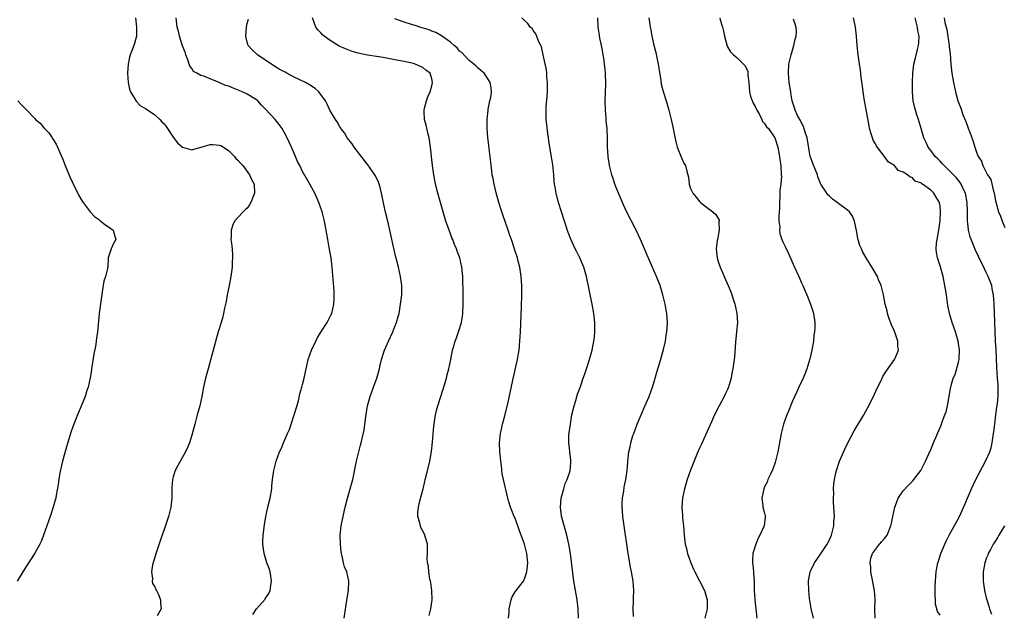
# Model space of a CAD drawing. Units: inches. Extents: x 2514000 to 2517000, y 1536000 to 1539000.
# Drawn here: x 2514432 to 2514645, y 1538606 to 1538735 of the extents above; entities that cross this region are included whole.
import ezdxf

# ---------------------------------------------------------------- set-up
doc = ezdxf.new("R2010")
doc.units = ezdxf.units.IN
doc.header["$MEASUREMENT"] = 0
doc.layers.add('LD25141536_10ft', color=53, linetype='Continuous')

msp = doc.modelspace()

# ---------------------------------------------------------------- linework, layer by layer
at = {"layer": 'LD25141536_10ft'}
for points, elevation in [([(2514456.82, 1538735), (2514457.07, 1538733), (2514457.04, 1538731), (2514456.58, 1538729.42), (2514456.44, 1538729), (2514456.09, 1538728.09), (2514455.64, 1538727), (2514455.51, 1538726.49), (2514455.21, 1538725), (2514455.1, 1538723), (2514455.22, 1538721), (2514455.52, 1538719.52), (2514455.74, 1538719), (2514456.97, 1538716.97), (2514457.94, 1538715.94), (2514459, 1538715.37), (2514459.2, 1538715.2), (2514461, 1538714.02), (2514462.09, 1538713), (2514462.51, 1538712.51), (2514463, 1538712.01), (2514463.44, 1538711.44), (2514463.77, 1538711), (2514465, 1538709.19), (2514465.91, 1538707.91), (2514467, 1538706.96), (2514469, 1538706.43), (2514469.47, 1538706.53), (2514471.04, 1538706.96), (2514473, 1538707.57), (2514473.59, 1538707.59), (2514475, 1538707.46), (2514475.33, 1538707.33), (2514475.86, 1538707), (2514477, 1538706.19), (2514478.25, 1538705), (2514478.57, 1538704.57), (2514479, 1538704.16), (2514479.54, 1538703.54), (2514480.05, 1538703), (2514481.53, 1538701), (2514481.96, 1538699.96), (2514482.48, 1538699), (2514482.56, 1538697), (2514482.29, 1538696.29), (2514481.76, 1538695), (2514481.48, 1538694.52), (2514481, 1538693.81), (2514480.58, 1538693.42), (2514480.16, 1538693), (2514479, 1538691.73), (2514478.29, 1538691), (2514477.86, 1538690.14), (2514477.54, 1538689), (2514477.52, 1538687.52), (2514477.49, 1538687), (2514477.67, 1538685.67), (2514477.82, 1538683.82), (2514477.83, 1538683), (2514477.76, 1538682.24), (2514477.72, 1538681), (2514477.46, 1538679), (2514477.1, 1538677), (2514476.69, 1538675), (2514476.44, 1538673.56), (2514476.11, 1538672.11), (2514475.91, 1538671), (2514475.73, 1538670.27), (2514475.36, 1538669), (2514474.72, 1538667), (2514474.33, 1538665.67), (2514472.52, 1538659), (2514472.01, 1538657), (2514471.56, 1538655), (2514471.17, 1538653), (2514470.74, 1538651), (2514470.21, 1538649), (2514469.64, 1538647), (2514469, 1538644.65), (2514468.5, 1538643), (2514468.08, 1538641.92), (2514467.65, 1538641), (2514465.96, 1538638.04), (2514465.44, 1538637), (2514465, 1538635.59), (2514464.84, 1538635), (2514464.71, 1538633.29), (2514464.71, 1538631), (2514464.49, 1538629), (2514463.94, 1538627), (2514463, 1538624.23), (2514462.6, 1538623), (2514462.37, 1538622.37), (2514461.37, 1538619.37), (2514460.54, 1538616.54), (2514460.28, 1538615), (2514460.5, 1538613.5), (2514460.44, 1538613), (2514460.53, 1538612.53), (2514461, 1538611.76), (2514461.22, 1538611.22), (2514461.37, 1538611), (2514461.74, 1538610.26), (2514462.26, 1538609), (2514462.22, 1538608.22), (2514462.4, 1538607), (2514461.51, 1538605.51)], 6740), ([(2514482.21, 1538605.79), (2514482.99, 1538607), (2514484.86, 1538609.14), (2514485, 1538609.33), (2514485.67, 1538610.33), (2514485.95, 1538611), (2514486.09, 1538612.09), (2514486.3, 1538613), (2514486.1, 1538614.1), (2514485.98, 1538615), (2514485.75, 1538615.75), (2514485.29, 1538617), (2514484.67, 1538619), (2514484.49, 1538620.49), (2514484.4, 1538621), (2514484.41, 1538621.59), (2514484.49, 1538623), (2514484.78, 1538625.22), (2514485.04, 1538627), (2514485.44, 1538629), (2514485.95, 1538631), (2514486.32, 1538633), (2514486.36, 1538633.64), (2514486.5, 1538635), (2514486.75, 1538637), (2514487.25, 1538639), (2514488.03, 1538641), (2514488.34, 1538641.66), (2514488.89, 1538643), (2514489.75, 1538645), (2514490.18, 1538645.82), (2514490.51, 1538647), (2514491.21, 1538649), (2514491.63, 1538650.37), (2514492.09, 1538652.09), (2514492.41, 1538653.59), (2514492.84, 1538655), (2514493, 1538655.63), (2514493.34, 1538657), (2514493.63, 1538658.37), (2514493.74, 1538659), (2514494.24, 1538661), (2514494.94, 1538663), (2514495.89, 1538665), (2514496.26, 1538665.74), (2514497.12, 1538667.12), (2514498.32, 1538669), (2514498.57, 1538669.43), (2514499.22, 1538670.78), (2514499.3, 1538671), (2514499.76, 1538673), (2514499.8, 1538674.2), (2514499.85, 1538675), (2514499.81, 1538675.81), (2514499.41, 1538681), (2514499.17, 1538683), (2514498.85, 1538684.85), (2514498.77, 1538685.23), (2514498.43, 1538687), (2514497.74, 1538691), (2514497.25, 1538693), (2514496.53, 1538695), (2514496.05, 1538696.05), (2514495.64, 1538697), (2514495, 1538698.19), (2514494.59, 1538699), (2514493.99, 1538699.99), (2514493.42, 1538701), (2514493.25, 1538701.25), (2514493, 1538701.7), (2514492.37, 1538703), (2514491.9, 1538703.9), (2514491.45, 1538705), (2514491, 1538705.95), (2514490.59, 1538707), (2514490.08, 1538708.08), (2514489.69, 1538709), (2514489, 1538710.25), (2514488.56, 1538711), (2514487.9, 1538711.9), (2514487.03, 1538713), (2514485, 1538715.22), (2514484.09, 1538716.09), (2514483.29, 1538717), (2514483, 1538717.26), (2514481, 1538718.49), (2514479.91, 1538719), (2514479.27, 1538719.27), (2514477.81, 1538719.81), (2514477, 1538720.17), (2514476.34, 1538720.34), (2514474.97, 1538721.03), (2514473, 1538721.77), (2514471.62, 1538722.38), (2514471, 1538722.54), (2514470.09, 1538723), (2514469.41, 1538723.41), (2514469, 1538724.04), (2514468.57, 1538724.57), (2514468.41, 1538725), (2514468.13, 1538725.87), (2514467.7, 1538727), (2514467.56, 1538727.56), (2514467, 1538728.95), (2514466.34, 1538731), (2514466.11, 1538732.11), (2514465.85, 1538733), (2514465.69, 1538734.31), (2514465.64, 1538735)], 6730), ([(2514502, 1538605), (2514502.65, 1538609.35), (2514502.92, 1538611), (2514503.04, 1538613), (2514502.57, 1538615), (2514502.08, 1538616.08), (2514501.86, 1538617), (2514501.56, 1538618.44), (2514501.39, 1538619), (2514501.34, 1538619.34), (2514501.17, 1538621), (2514501.14, 1538623), (2514501.34, 1538625), (2514501.61, 1538626.39), (2514502.22, 1538629), (2514502.73, 1538631), (2514503.84, 1538635), (2514504.06, 1538636.06), (2514504.41, 1538637.59), (2514504.67, 1538639), (2514505.17, 1538641), (2514505.57, 1538642.43), (2514505.7, 1538643), (2514505.87, 1538643.87), (2514506.3, 1538645.7), (2514506.67, 1538648.67), (2514507.07, 1538651), (2514507.63, 1538653), (2514507.98, 1538654.02), (2514508.37, 1538655), (2514509.08, 1538657), (2514509.62, 1538659), (2514509.79, 1538659.79), (2514510.11, 1538661), (2514510.57, 1538662.57), (2514510.72, 1538663), (2514511, 1538663.7), (2514511.58, 1538665), (2514512.55, 1538667), (2514513, 1538668.15), (2514513.36, 1538669), (2514513.71, 1538670.29), (2514513.87, 1538671), (2514514.23, 1538673), (2514514.47, 1538675), (2514514.48, 1538676.47), (2514514.49, 1538677), (2514514.44, 1538677.56), (2514514.23, 1538679), (2514513.97, 1538679.97), (2514513.77, 1538681), (2514513.34, 1538682.66), (2514513.19, 1538683.19), (2514512.79, 1538684.79), (2514511.91, 1538689), (2514511.42, 1538691), (2514510.92, 1538692.92), (2514510.57, 1538694.57), (2514510.11, 1538697), (2514509.77, 1538698.23), (2514509.59, 1538699), (2514509.43, 1538699.43), (2514508.78, 1538700.78), (2514508.65, 1538701), (2514507.15, 1538703.15), (2514504.19, 1538707), (2514503.71, 1538707.71), (2514503, 1538708.58), (2514502.68, 1538709), (2514502.07, 1538710.07), (2514501.3, 1538711), (2514501.23, 1538711.23), (2514501, 1538711.53), (2514500.51, 1538712.51), (2514500.09, 1538713), (2514498.92, 1538715), (2514498.33, 1538716.33), (2514497.95, 1538717), (2514496.53, 1538719), (2514495.71, 1538719.71), (2514494.51, 1538720.51), (2514493.65, 1538721), (2514492.4, 1538721.6), (2514491, 1538722.23), (2514489.62, 1538723), (2514489.2, 1538723.2), (2514487.91, 1538723.91), (2514487, 1538724.47), (2514486.7, 1538724.7), (2514485.48, 1538725.48), (2514483.21, 1538727), (2514482.05, 1538728.05), (2514481.23, 1538729), (2514481, 1538729.75), (2514480.7, 1538731), (2514480.86, 1538733), (2514481, 1538733.76), (2514481.27, 1538734.73)], 6720), ([(2514520.42, 1538605.58), (2514520.77, 1538607), (2514521.06, 1538609), (2514520.98, 1538611), (2514520.73, 1538612.73), (2514520.68, 1538613), (2514520.56, 1538613.44), (2514520.31, 1538615), (2514520.25, 1538616.25), (2514520.07, 1538617), (2514519.99, 1538618.01), (2514520.03, 1538619), (2514520.05, 1538620.05), (2514520.01, 1538621), (2514519.49, 1538623), (2514519.3, 1538623.3), (2514518.62, 1538624.62), (2514518.49, 1538625), (2514518.37, 1538625.63), (2514517.93, 1538627), (2514517.94, 1538627.94), (2514518.06, 1538629), (2514518.4, 1538630.4), (2514519.09, 1538633), (2514519.43, 1538634.57), (2514519.56, 1538635), (2514519.77, 1538635.77), (2514520.52, 1538639), (2514520.88, 1538641.12), (2514521.11, 1538643.11), (2514521.4, 1538646.6), (2514521.74, 1538649), (2514522.01, 1538649.99), (2514522.25, 1538651), (2514523.42, 1538654.58), (2514524.13, 1538657), (2514524.3, 1538657.7), (2514524.64, 1538659), (2514525.07, 1538661), (2514525.47, 1538663), (2514525.65, 1538663.65), (2514526.05, 1538665), (2514526.33, 1538665.67), (2514526.78, 1538667), (2514527.39, 1538669), (2514527.62, 1538670.38), (2514527.69, 1538671), (2514527.79, 1538673), (2514527.76, 1538675.76), (2514527.67, 1538678.33), (2514527.67, 1538679), (2514527.64, 1538679.64), (2514527.5, 1538681), (2514527.03, 1538683), (2514526.48, 1538684.48), (2514526.31, 1538685), (2514525.9, 1538685.9), (2514525.5, 1538687), (2514525.34, 1538687.34), (2514525, 1538688.23), (2514524.72, 1538689), (2514524.03, 1538691), (2514523.42, 1538693), (2514522.28, 1538697), (2514521.8, 1538699), (2514521.43, 1538701), (2514521.15, 1538703), (2514520.68, 1538707), (2514520.49, 1538708.49), (2514520.38, 1538709), (2514520.16, 1538709.84), (2514519.75, 1538711.75), (2514519.4, 1538713), (2514519.29, 1538714.71), (2514519.29, 1538715), (2514519.42, 1538715.42), (2514519.79, 1538717), (2514520.09, 1538717.91), (2514520.64, 1538719), (2514521, 1538720.24), (2514521.13, 1538721), (2514521, 1538721.8), (2514520.63, 1538723), (2514519.68, 1538723.68), (2514519, 1538724.23), (2514517.37, 1538725), (2514517, 1538725.1), (2514515, 1538725.52), (2514513, 1538725.93), (2514511.87, 1538726.13), (2514510.44, 1538726.44), (2514509, 1538726.64), (2514507.06, 1538726.94), (2514505, 1538727.36), (2514503.74, 1538727.74), (2514503, 1538727.98), (2514502.26, 1538728.26), (2514500.9, 1538728.9), (2514500.72, 1538729), (2514499, 1538730.12), (2514497.69, 1538731), (2514497.34, 1538731.34), (2514497, 1538731.7), (2514496.34, 1538732.34), (2514495.88, 1538733), (2514495.11, 1538735)], 6710), ([(2514537.54, 1538605), (2514537.7, 1538606.3), (2514537.75, 1538607), (2514538.15, 1538609), (2514538.4, 1538609.6), (2514539, 1538610.67), (2514539.22, 1538611), (2514540.85, 1538613), (2514541, 1538613.27), (2514541.55, 1538615), (2514541.59, 1538615.59), (2514541.75, 1538617), (2514541.56, 1538619), (2514541.04, 1538621.04), (2514539.94, 1538623.94), (2514539, 1538626.68), (2514538.83, 1538627), (2514538.33, 1538628.33), (2514538.03, 1538629), (2514537.61, 1538630.39), (2514537.44, 1538631), (2514536.47, 1538635), (2514536.22, 1538636.22), (2514536.03, 1538637.97), (2514535.89, 1538639), (2514535.68, 1538641), (2514535.63, 1538643), (2514535.86, 1538645), (2514536.06, 1538645.94), (2514536.31, 1538647), (2514536.78, 1538648.78), (2514536.86, 1538649.14), (2514537.42, 1538651.42), (2514538.51, 1538656.51), (2514539.5, 1538661), (2514539.71, 1538662.29), (2514539.85, 1538663), (2514540.04, 1538665), (2514540.15, 1538667), (2514540.38, 1538672.38), (2514540.47, 1538675), (2514540.48, 1538677), (2514540.35, 1538679), (2514540.02, 1538681), (2514539.68, 1538682.32), (2514539.49, 1538683), (2514539, 1538684.48), (2514538.78, 1538685.22), (2514538.2, 1538687), (2514537.89, 1538687.89), (2514537.53, 1538689), (2514536.37, 1538692.37), (2514536.13, 1538693), (2514535.47, 1538695), (2514534.87, 1538697.13), (2514534.44, 1538699), (2514534.23, 1538700.23), (2514534.07, 1538701), (2514533.96, 1538701.96), (2514533.8, 1538703), (2514533.75, 1538703.75), (2514533.38, 1538706.62), (2514533.32, 1538707.32), (2514533.1, 1538709.1), (2514532.94, 1538711), (2514532.93, 1538713), (2514533.14, 1538715), (2514533.19, 1538715.19), (2514533.54, 1538717), (2514533.72, 1538717.72), (2514533.88, 1538719), (2514533.84, 1538719.84), (2514533.61, 1538721), (2514533, 1538721.95), (2514532.28, 1538723), (2514531.61, 1538723.61), (2514531, 1538724.13), (2514530.57, 1538724.57), (2514530.08, 1538725), (2514529, 1538725.86), (2514527.47, 1538727.47), (2514527, 1538727.8), (2514526.49, 1538728.49), (2514525.82, 1538729), (2514525, 1538729.71), (2514523.09, 1538731.09), (2514521.83, 1538731.83), (2514521, 1538732.13), (2514520.39, 1538732.39), (2514518.35, 1538733), (2514517.37, 1538733.37), (2514516.34, 1538733.66), (2514515, 1538734.09), (2514513, 1538734.78)], 6700), ([(2514552.71, 1538605), (2514552.67, 1538607), (2514552.42, 1538609), (2514552.06, 1538611), (2514551.74, 1538613), (2514551.42, 1538615.42), (2514550.98, 1538619), (2514550.64, 1538621), (2514550.19, 1538623), (2514549.08, 1538627.08), (2514548.81, 1538629), (2514549.01, 1538631), (2514549.57, 1538633), (2514549.86, 1538634.14), (2514550.28, 1538635), (2514550.93, 1538636.93), (2514550.94, 1538637), (2514551, 1538637.63), (2514551.09, 1538638.91), (2514551.1, 1538639), (2514551, 1538639.93), (2514550.86, 1538640.86), (2514550.86, 1538641.14), (2514550.63, 1538643), (2514550.67, 1538644.67), (2514550.98, 1538646.98), (2514551.32, 1538649), (2514551.78, 1538651), (2514552.14, 1538652.14), (2514552.53, 1538653.47), (2514553.13, 1538655.13), (2514553.77, 1538657), (2514554.07, 1538657.93), (2514554.47, 1538659), (2514555.13, 1538661), (2514555.68, 1538663), (2514556.07, 1538665), (2514556.18, 1538665.82), (2514556.28, 1538667), (2514556.27, 1538668.27), (2514556.28, 1538669), (2514556.05, 1538671), (2514555.66, 1538673), (2514554.43, 1538679), (2514553.88, 1538681), (2514553.05, 1538683), (2514552.34, 1538684.34), (2514552, 1538685), (2514551.04, 1538687.04), (2514550.51, 1538688.51), (2514549.71, 1538691), (2514548.39, 1538695), (2514548.08, 1538696.08), (2514547.86, 1538697), (2514547.67, 1538698.33), (2514547.55, 1538699), (2514547.49, 1538699.49), (2514547.4, 1538701), (2514547.2, 1538703.2), (2514546.9, 1538704.9), (2514546.5, 1538707), (2514546.33, 1538708.33), (2514546.21, 1538709), (2514546.07, 1538709.93), (2514545.9, 1538711.9), (2514545.76, 1538713), (2514545.74, 1538714.26), (2514545.71, 1538715), (2514545.72, 1538715.72), (2514545.96, 1538718.04), (2514546.01, 1538719), (2514546.04, 1538720.03), (2514546.02, 1538721), (2514545.87, 1538722.13), (2514545.84, 1538723), (2514545.77, 1538723.77), (2514545.09, 1538727), (2514545, 1538727.34), (2514544.69, 1538728.69), (2514544.58, 1538729), (2514544.17, 1538729.83), (2514543.51, 1538731.51), (2514543, 1538732.16), (2514542.67, 1538732.67), (2514542.3, 1538733), (2514541.78, 1538733.78), (2514541, 1538734.47), (2514540.45, 1538735)], 6690), ([(2514564.65, 1538605.35), (2514564.58, 1538607), (2514564.64, 1538608.64), (2514564.63, 1538609.37), (2514564.71, 1538611), (2514564.57, 1538613), (2514564.22, 1538615), (2514564.01, 1538616.01), (2514563.5, 1538619), (2514562.54, 1538625.46), (2514562.35, 1538627), (2514562.27, 1538628.27), (2514562.2, 1538629), (2514562.2, 1538629.8), (2514562.27, 1538631), (2514562.53, 1538632.53), (2514562.61, 1538633.39), (2514562.98, 1538635), (2514563.27, 1538637), (2514563.38, 1538638.62), (2514563.44, 1538639), (2514563.64, 1538641), (2514563.9, 1538642.1), (2514564.05, 1538643), (2514564.52, 1538644.52), (2514564.69, 1538645), (2514565.46, 1538647), (2514566.3, 1538649), (2514567.12, 1538650.88), (2514568, 1538653), (2514568.73, 1538655), (2514569.36, 1538657), (2514569.72, 1538658.28), (2514570.36, 1538660.36), (2514571.15, 1538663.15), (2514571.56, 1538665), (2514571.73, 1538666.27), (2514571.88, 1538667), (2514571.95, 1538667.95), (2514571.98, 1538669), (2514571.84, 1538671), (2514571.7, 1538671.7), (2514571.49, 1538673), (2514570.99, 1538675), (2514570.53, 1538676.53), (2514570.4, 1538677), (2514569.65, 1538679), (2514567.58, 1538683.58), (2514567, 1538684.99), (2514566.13, 1538687), (2514565.21, 1538689), (2514563, 1538693.33), (2514562.23, 1538695), (2514561.36, 1538697), (2514560.58, 1538699), (2514560.2, 1538700.2), (2514559.93, 1538701), (2514559.43, 1538703), (2514559.13, 1538705), (2514559.03, 1538707.03), (2514559, 1538709), (2514558.9, 1538711), (2514558.73, 1538712.73), (2514558.7, 1538713.3), (2514558.56, 1538715), (2514558.53, 1538717), (2514558.62, 1538720.62), (2514558.56, 1538723), (2514558.46, 1538724.46), (2514558.38, 1538725), (2514558.25, 1538726.25), (2514558.09, 1538727), (2514557.94, 1538727.94), (2514557.71, 1538729), (2514557.38, 1538730.62), (2514557.24, 1538731.24), (2514556.98, 1538732.98), (2514556.91, 1538735)], 6680), ([(2514567.92, 1538735), (2514568.23, 1538733), (2514568.37, 1538732.37), (2514568.64, 1538731), (2514569, 1538729.36), (2514569.47, 1538727.47), (2514569.96, 1538725), (2514570.09, 1538724.09), (2514570.55, 1538721.45), (2514570.65, 1538720.65), (2514571.06, 1538719.06), (2514571.72, 1538717), (2514572.3, 1538715), (2514572.79, 1538713), (2514573.21, 1538711), (2514573.49, 1538709.49), (2514573.84, 1538707.84), (2514574.1, 1538707), (2514575, 1538704.68), (2514575.55, 1538703.55), (2514575.9, 1538703), (2514576.19, 1538701.81), (2514576.41, 1538701), (2514576.52, 1538700.52), (2514576.66, 1538699), (2514577, 1538698.01), (2514577.48, 1538697), (2514578.2, 1538696.2), (2514579, 1538695.15), (2514579.16, 1538695), (2514581, 1538693.59), (2514581.36, 1538693.36), (2514582.43, 1538692.43), (2514583.15, 1538691.15), (2514583.16, 1538691), (2514583.13, 1538690.87), (2514583.16, 1538689), (2514582.79, 1538687), (2514582.78, 1538686.78), (2514582.56, 1538685), (2514582.77, 1538683), (2514583, 1538682.24), (2514583.41, 1538681), (2514583.87, 1538679.87), (2514584.28, 1538679), (2514585.14, 1538677), (2514585.68, 1538675.68), (2514585.93, 1538675), (2514586.38, 1538673.62), (2514586.6, 1538673), (2514586.68, 1538672.68), (2514587.02, 1538671), (2514587.12, 1538669), (2514586.97, 1538667), (2514586.73, 1538664.73), (2514586.47, 1538661.53), (2514586.16, 1538659), (2514585.96, 1538658.04), (2514585.79, 1538657), (2514585.31, 1538655.31), (2514585.21, 1538655), (2514585, 1538654.52), (2514584.5, 1538653.5), (2514584.28, 1538653), (2514583.2, 1538651), (2514582.2, 1538649), (2514581.49, 1538647.49), (2514580.58, 1538645.42), (2514579.86, 1538643.86), (2514579.34, 1538642.66), (2514579, 1538641.97), (2514578.6, 1538641), (2514577, 1538637.04), (2514576.29, 1538635), (2514575.67, 1538633), (2514575.26, 1538631), (2514575.12, 1538629), (2514575.21, 1538627.21), (2514575.28, 1538626.72), (2514575.46, 1538625), (2514575.64, 1538623), (2514575.68, 1538622.32), (2514575.85, 1538621), (2514576.08, 1538620.08), (2514576.31, 1538619), (2514577.05, 1538617), (2514577.62, 1538615.62), (2514577.92, 1538615), (2514579.98, 1538611), (2514580.62, 1538609), (2514580.58, 1538607), (2514580.08, 1538605)], 6670), ([(2514583.3, 1538735), (2514583.42, 1538734.58), (2514583.94, 1538733), (2514584.13, 1538732.13), (2514584.35, 1538731), (2514584.9, 1538728.9), (2514585, 1538728.74), (2514585.63, 1538727.63), (2514586.25, 1538727), (2514587, 1538726.4), (2514588.46, 1538725), (2514588.71, 1538724.71), (2514589, 1538724.19), (2514589.36, 1538723.36), (2514589.42, 1538723), (2514589.42, 1538722.58), (2514589.57, 1538721), (2514589.73, 1538719), (2514589.99, 1538717.99), (2514590.55, 1538716.55), (2514591, 1538715.8), (2514591.35, 1538715), (2514591.81, 1538714.19), (2514592.39, 1538713), (2514592.57, 1538712.57), (2514593, 1538712.09), (2514593.42, 1538711.42), (2514593.83, 1538711), (2514595.21, 1538709), (2514595.87, 1538707), (2514596.25, 1538705), (2514596.33, 1538704.33), (2514596.54, 1538703), (2514596.64, 1538701), (2514596.65, 1538700.65), (2514596.5, 1538699), (2514596.34, 1538697.66), (2514596.35, 1538696.35), (2514596.28, 1538695), (2514596.27, 1538693.73), (2514596.2, 1538693), (2514596.07, 1538692.07), (2514596.12, 1538691), (2514596.31, 1538689.69), (2514596.23, 1538689), (2514596.3, 1538688.3), (2514596.78, 1538687), (2514597, 1538686.49), (2514597.46, 1538685.46), (2514598.11, 1538684.11), (2514599.52, 1538681), (2514600.41, 1538679), (2514601, 1538677.6), (2514601.29, 1538677), (2514601.79, 1538675.79), (2514602.16, 1538675), (2514602.97, 1538673), (2514603.45, 1538671.45), (2514603.61, 1538671), (2514603.87, 1538669), (2514603.87, 1538667.87), (2514603.8, 1538667), (2514603.7, 1538666.3), (2514603.6, 1538665), (2514603.28, 1538663), (2514602.84, 1538661.16), (2514602.14, 1538659), (2514601.84, 1538658.16), (2514601.37, 1538657), (2514600.46, 1538655), (2514599.97, 1538654.03), (2514599, 1538651.82), (2514598.17, 1538649.83), (2514597.85, 1538649), (2514597.14, 1538647), (2514596.64, 1538645), (2514595.89, 1538641), (2514595.4, 1538639), (2514595.31, 1538638.69), (2514594.77, 1538637.23), (2514594.35, 1538636.35), (2514593.75, 1538635), (2514593.56, 1538634.44), (2514593, 1538633.4), (2514592.82, 1538633), (2514592.4, 1538631), (2514592.63, 1538629.37), (2514592.66, 1538629), (2514593, 1538627.71), (2514593.17, 1538627.17), (2514593.2, 1538627), (2514593.15, 1538626.85), (2514592.93, 1538625), (2514592.01, 1538623), (2514591.66, 1538622.34), (2514591.1, 1538621), (2514590.5, 1538619), (2514590.41, 1538617.59), (2514590.4, 1538617), (2514590.47, 1538616.47), (2514590.61, 1538615), (2514590.65, 1538614.65), (2514590.77, 1538613), (2514590.78, 1538611), (2514590.88, 1538609), (2514591.14, 1538607), (2514591.36, 1538605)], 6660), ([(2514603.6, 1538605), (2514603.07, 1538607.07), (2514602.79, 1538608.79), (2514602.76, 1538609.24), (2514602.59, 1538611), (2514602.55, 1538613), (2514602.58, 1538613.42), (2514602.86, 1538615), (2514603, 1538615.32), (2514603.84, 1538617), (2514604.3, 1538617.7), (2514605.15, 1538618.85), (2514606.57, 1538621), (2514607, 1538621.79), (2514607.49, 1538623), (2514608, 1538625), (2514608.04, 1538625.96), (2514608.13, 1538627), (2514608.1, 1538628.1), (2514607.97, 1538630.03), (2514607.94, 1538631), (2514607.98, 1538631.98), (2514607.94, 1538633), (2514607.99, 1538634.01), (2514608.13, 1538635), (2514608.46, 1538636.46), (2514608.56, 1538637), (2514609.24, 1538639), (2514610.39, 1538641.61), (2514611.04, 1538642.96), (2514612.43, 1538645.57), (2514614.51, 1538649), (2514615.39, 1538650.61), (2514616.56, 1538653), (2514617.35, 1538654.65), (2514618.05, 1538656.05), (2514618.5, 1538657), (2514618.65, 1538657.35), (2514619, 1538657.88), (2514619.41, 1538658.59), (2514621.17, 1538661), (2514621.27, 1538661.27), (2514622, 1538663), (2514621.89, 1538663.89), (2514621.89, 1538665), (2514621.3, 1538666.7), (2514621, 1538667.41), (2514620.51, 1538668.51), (2514619.94, 1538670.06), (2514619.62, 1538671), (2514619.54, 1538671.54), (2514619.13, 1538673), (2514618.76, 1538675), (2514618.43, 1538676.43), (2514618.26, 1538677), (2514617.71, 1538678.29), (2514617.44, 1538679), (2514616.55, 1538680.55), (2514615.01, 1538683.01), (2514614.28, 1538684.28), (2514613.99, 1538685), (2514613.67, 1538685.67), (2514613.22, 1538687.22), (2514613, 1538688.56), (2514612.51, 1538691), (2514612.03, 1538692.03), (2514611.4, 1538693), (2514611, 1538693.38), (2514608.73, 1538695), (2514607.71, 1538695.71), (2514607, 1538696.45), (2514606.7, 1538696.7), (2514606.47, 1538697), (2514605.66, 1538698.34), (2514605.22, 1538699), (2514605.15, 1538699.15), (2514604.55, 1538700.55), (2514604.45, 1538701), (2514603.48, 1538703.48), (2514603, 1538704.65), (2514602.91, 1538705), (2514602.21, 1538709), (2514601.79, 1538710.21), (2514601.47, 1538711.47), (2514601, 1538712.27), (2514600.79, 1538712.79), (2514600.63, 1538713), (2514600.13, 1538713.87), (2514599.62, 1538715), (2514599.52, 1538715.52), (2514598.97, 1538717), (2514598.73, 1538718.73), (2514598.67, 1538719), (2514598.37, 1538721), (2514598.17, 1538723), (2514598.28, 1538725), (2514598.75, 1538727), (2514599.37, 1538729), (2514599.64, 1538730.36), (2514599.82, 1538731), (2514599.89, 1538731.89), (2514599.84, 1538733), (2514599.3, 1538734.7)], 6650), ([(2514616.93, 1538605), (2514616.86, 1538607), (2514616.94, 1538609), (2514616.79, 1538611), (2514616.05, 1538615), (2514616.02, 1538616.02), (2514615.9, 1538617), (2514616.03, 1538617.97), (2514616.38, 1538619), (2514617, 1538619.87), (2514617.9, 1538621), (2514618.4, 1538621.6), (2514619, 1538622.25), (2514619.53, 1538623), (2514620.36, 1538625), (2514620.46, 1538625.54), (2514620.8, 1538627), (2514621.2, 1538629), (2514621.36, 1538629.36), (2514621.95, 1538631), (2514623, 1538632.6), (2514624.17, 1538633.83), (2514625, 1538634.61), (2514625.19, 1538634.81), (2514625.35, 1538635), (2514626.83, 1538637), (2514627, 1538637.29), (2514627.86, 1538639), (2514628.59, 1538640.59), (2514629, 1538641.54), (2514629.42, 1538642.58), (2514629.61, 1538643), (2514631.23, 1538646.77), (2514631.49, 1538647.49), (2514632.06, 1538649), (2514632.29, 1538649.71), (2514632.6, 1538651), (2514633.29, 1538654.71), (2514633.32, 1538655), (2514633.41, 1538655.41), (2514633.87, 1538657), (2514634.24, 1538657.76), (2514635, 1538660.46), (2514635.12, 1538661), (2514635.21, 1538663), (2514634.92, 1538665), (2514634.32, 1538667), (2514634, 1538668), (2514633.62, 1538669), (2514633.04, 1538671), (2514632.7, 1538672.7), (2514632.37, 1538675), (2514632.21, 1538676.21), (2514632.07, 1538677), (2514631.8, 1538678.2), (2514631.65, 1538679), (2514631, 1538681.31), (2514630.46, 1538683), (2514630.21, 1538684.21), (2514630.18, 1538685), (2514630.22, 1538686.22), (2514630.38, 1538687), (2514630.65, 1538688.65), (2514630.74, 1538689), (2514631.03, 1538691.03), (2514631.11, 1538693), (2514631, 1538694.26), (2514630.91, 1538694.91), (2514630.88, 1538695), (2514630.19, 1538696.19), (2514629.68, 1538697), (2514629, 1538697.69), (2514627.23, 1538699), (2514627.08, 1538699.08), (2514627, 1538699.17), (2514625.64, 1538699.64), (2514625, 1538700.41), (2514624.5, 1538700.5), (2514623.99, 1538701), (2514623, 1538701.61), (2514621.93, 1538701.93), (2514621.13, 1538703), (2514621.04, 1538703.04), (2514621, 1538703.09), (2514619.8, 1538703.8), (2514619, 1538705), (2514617.21, 1538707.21), (2514617, 1538707.68), (2514616.52, 1538708.52), (2514616.35, 1538709), (2514616.12, 1538709.88), (2514615.75, 1538711), (2514615.62, 1538711.62), (2514615, 1538715.18), (2514614.66, 1538717), (2514614.45, 1538718.45), (2514614.34, 1538719), (2514614.22, 1538720.22), (2514613.91, 1538722.09), (2514613.77, 1538723.77), (2514613.55, 1538725), (2514613.26, 1538727), (2514613.06, 1538729), (2514612.93, 1538731), (2514612.7, 1538733), (2514612.64, 1538733.36), (2514612.27, 1538735)], 6640), ([(2514631, 1538605.63), (2514630.43, 1538606.43), (2514630.04, 1538608.04), (2514630.01, 1538609), (2514629.92, 1538609.92), (2514629.95, 1538611), (2514629.93, 1538611.93), (2514630.07, 1538614.07), (2514630.16, 1538615), (2514630.53, 1538617), (2514630.64, 1538617.36), (2514631.18, 1538619), (2514632.03, 1538621), (2514632.33, 1538621.67), (2514633, 1538623), (2514634.41, 1538625.59), (2514635.2, 1538627), (2514636.4, 1538629.6), (2514636.93, 1538631), (2514637.8, 1538633), (2514638.77, 1538635), (2514640.21, 1538637.79), (2514641, 1538639.28), (2514641.76, 1538641), (2514642.09, 1538641.91), (2514642.31, 1538643), (2514642.5, 1538644.5), (2514642.6, 1538645), (2514642.65, 1538645.35), (2514642.84, 1538647), (2514643.1, 1538649), (2514643.3, 1538650.7), (2514643.42, 1538651.42), (2514643.55, 1538653), (2514643.55, 1538654.45), (2514643.59, 1538655), (2514643.57, 1538655.57), (2514643.45, 1538657), (2514643.3, 1538659.3), (2514643.15, 1538663.15), (2514643.04, 1538665), (2514642.94, 1538667), (2514642.85, 1538669.15), (2514642.74, 1538673), (2514642.6, 1538675), (2514642.31, 1538676.31), (2514642.18, 1538677), (2514641.42, 1538679), (2514641, 1538679.87), (2514640.62, 1538680.62), (2514639.32, 1538683.32), (2514638.7, 1538684.7), (2514638.1, 1538686.1), (2514637.55, 1538687.55), (2514637.18, 1538689), (2514637, 1538690.52), (2514636.95, 1538691), (2514636.95, 1538693.05), (2514636.9, 1538695), (2514636.5, 1538697), (2514636.02, 1538697.98), (2514635.55, 1538699), (2514635.34, 1538699.34), (2514634.46, 1538700.46), (2514633, 1538701.97), (2514631.88, 1538703), (2514631.48, 1538703.48), (2514631, 1538703.94), (2514630.49, 1538704.49), (2514629.93, 1538705), (2514629, 1538706.29), (2514628.43, 1538707), (2514628.02, 1538708.02), (2514627.49, 1538709), (2514626.91, 1538711), (2514626.46, 1538712.46), (2514626.31, 1538713), (2514626.01, 1538713.99), (2514625.68, 1538715), (2514625.54, 1538715.54), (2514625.21, 1538717), (2514625.01, 1538719), (2514625.01, 1538721), (2514625.09, 1538723), (2514625.33, 1538725), (2514625.69, 1538726.31), (2514626.11, 1538728.11), (2514626.35, 1538729), (2514626.41, 1538729.59), (2514626.45, 1538731), (2514626.22, 1538732.22), (2514626.14, 1538733), (2514625.86, 1538734.14), (2514625.62, 1538735)], 6630), ([(2514631.86, 1538735), (2514632.04, 1538733.96), (2514632.45, 1538732.45), (2514632.98, 1538729), (2514633, 1538728.73), (2514633.2, 1538727.2), (2514633.34, 1538725), (2514633.55, 1538723), (2514633.91, 1538721), (2514634.34, 1538719), (2514634.88, 1538717), (2514635, 1538716.63), (2514635.47, 1538715.47), (2514635.61, 1538715), (2514635.97, 1538714.03), (2514636.57, 1538712.57), (2514637, 1538711.36), (2514637.12, 1538711.12), (2514637.69, 1538709.69), (2514638.19, 1538708.19), (2514638.55, 1538707), (2514639, 1538705.68), (2514639.27, 1538705), (2514639.94, 1538703.95), (2514640.28, 1538703), (2514641, 1538701.56), (2514641.31, 1538701), (2514641.97, 1538699.97), (2514642.54, 1538697.46), (2514642.7, 1538697), (2514642.76, 1538696.76), (2514643, 1538695.34), (2514643.12, 1538694.88), (2514643.68, 1538693), (2514644.06, 1538692.06), (2514644.42, 1538691), (2514645, 1538689.57)], 6620), ([(2514431.38, 1538717), (2514432.14, 1538716.14), (2514433.33, 1538715), (2514435, 1538713.18), (2514435.19, 1538713), (2514436.17, 1538712.17), (2514437, 1538711.17), (2514437.09, 1538711.09), (2514437.14, 1538711), (2514438.09, 1538710.09), (2514438.78, 1538709), (2514438.88, 1538708.88), (2514439.63, 1538707.63), (2514441, 1538704.54), (2514441.61, 1538703), (2514442.6, 1538700.6), (2514443.23, 1538699.23), (2514444.56, 1538696.56), (2514445.31, 1538695.31), (2514446.11, 1538694.11), (2514447.02, 1538693), (2514447.98, 1538691.98), (2514449, 1538691.25), (2514449.13, 1538691.13), (2514449.33, 1538691), (2514450.21, 1538690.21), (2514451, 1538689.75), (2514452, 1538689), (2514452.21, 1538688.21), (2514452.58, 1538687), (2514452.02, 1538685.98), (2514451.53, 1538685), (2514450.92, 1538683), (2514450.8, 1538681.2), (2514450.74, 1538680.74), (2514450.34, 1538679), (2514449.99, 1538678.01), (2514449.64, 1538675.64), (2514449.5, 1538675), (2514449.43, 1538674.57), (2514448.96, 1538671), (2514448.6, 1538667), (2514448.38, 1538665.62), (2514448.33, 1538665), (2514448.23, 1538664.23), (2514447.82, 1538662.18), (2514447.31, 1538659), (2514447.28, 1538658.72), (2514446.99, 1538657.01), (2514446.56, 1538655), (2514446.31, 1538654.31), (2514445.93, 1538653), (2514445.08, 1538650.92), (2514444.24, 1538649), (2514443.32, 1538646.68), (2514442.8, 1538645.2), (2514441.87, 1538642.13), (2514441.03, 1538639), (2514440.46, 1538636.46), (2514440.21, 1538635), (2514440.08, 1538633.92), (2514439.64, 1538631.64), (2514439.55, 1538631), (2514439.44, 1538630.56), (2514438.98, 1538629), (2514438.32, 1538627), (2514436.9, 1538623), (2514436.37, 1538621.63), (2514436.09, 1538621), (2514435, 1538619.08), (2514433, 1538615.99), (2514431.18, 1538613)], 6750), ([(2514644.95, 1538625), (2514643.76, 1538623), (2514643.5, 1538622.5), (2514643, 1538621.77), (2514642.72, 1538621.28), (2514642.52, 1538621), (2514641.9, 1538619.9), (2514641.43, 1538619), (2514641.33, 1538618.67), (2514641, 1538617.9), (2514640.77, 1538617.23), (2514640.67, 1538617), (2514640.34, 1538615), (2514640.35, 1538613), (2514640.63, 1538611), (2514641, 1538609.42), (2514641.12, 1538609), (2514641.58, 1538607.58), (2514641.74, 1538607), (2514642.13, 1538605.87)], 6620)]:
    msp.add_lwpolyline(points, dxfattribs=dict(at, elevation=elevation))

doc.saveas('drawing.dxf')
